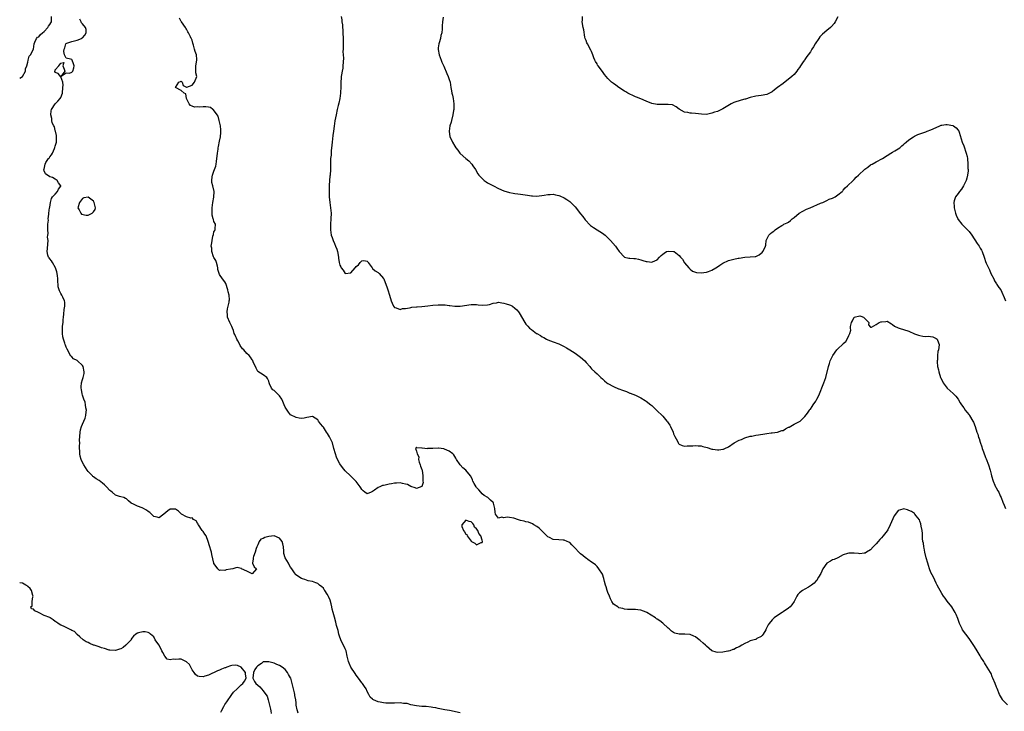
# Model space of a CAD drawing. Units: inches. Extents: x 2616000 to 2619000, y 1503000 to 1506000.
# Drawn here: x 2616000 to 2616360, y 1504011 to 1504264 of the extents above; entities that cross this region are included whole.
import ezdxf

# ---------------------------------------------------------------- set-up
doc = ezdxf.new("R2010")
doc.units = ezdxf.units.IN
doc.header["$MEASUREMENT"] = 0
doc.layers.add('LD26161503_2ft', color=212, linetype='Continuous')

msp = doc.modelspace()

# ---------------------------------------------------------------- linework, layer by layer
at = {"layer": 'LD26161503_2ft'}
for points, elevation in [([(2616000, 1504242.42), (2616001, 1504243.07), (2616002.07, 1504245), (2616002.17, 1504245.83), (2616002.67, 1504247), (2616003, 1504248.34), (2616003.14, 1504249), (2616003.52, 1504250.48), (2616003.97, 1504251), (2616005, 1504253), (2616005.26, 1504255), (2616005.58, 1504255.58), (2616006.1, 1504257), (2616006.56, 1504257.44), (2616007, 1504257.58), (2616007.65, 1504258.35), (2616008.39, 1504259), (2616009, 1504259.51), (2616010.33, 1504261), (2616010.55, 1504261.45), (2616011, 1504262.03), (2616011.35, 1504262.65), (2616011.59, 1504263), (2616011.63, 1504265)], 7828), ([(2616161, 1504010.22), (2616157.11, 1504011.11), (2616155.4, 1504011.4), (2616153, 1504011.84), (2616152.06, 1504012.06), (2616151, 1504012.21), (2616150.35, 1504012.35), (2616148.56, 1504012.56), (2616147, 1504012.65), (2616145, 1504012.81), (2616143, 1504013.22), (2616141.64, 1504013.64), (2616141, 1504013.71), (2616140.27, 1504013.73), (2616139, 1504013.9), (2616137, 1504013.86), (2616136.13, 1504013.87), (2616135, 1504013.8), (2616133.83, 1504013.83), (2616133, 1504013.92), (2616131.77, 1504014.23), (2616131, 1504014.32), (2616129.29, 1504015), (2616129.11, 1504015.11), (2616129, 1504015.24), (2616128.05, 1504016.05), (2616127.63, 1504017), (2616127, 1504018.1), (2616126.58, 1504019), (2616125.97, 1504019.97), (2616125.27, 1504021), (2616125, 1504021.28), (2616123.86, 1504023), (2616123, 1504024.03), (2616122.63, 1504024.63), (2616121.06, 1504027), (2616120.46, 1504028.46), (2616120.18, 1504029), (2616119.93, 1504030.07), (2616119.73, 1504031), (2616119.26, 1504033), (2616119, 1504033.67), (2616118.39, 1504035), (2616117.91, 1504035.91), (2616117.4, 1504037), (2616117.3, 1504037.3), (2616117, 1504037.99), (2616116.68, 1504039), (2616116.35, 1504040.35), (2616115.8, 1504042.2), (2616115.5, 1504043.5), (2616115, 1504045.23), (2616114.57, 1504047), (2616114.22, 1504048.22), (2616114.12, 1504049), (2616113.83, 1504050.17), (2616113.45, 1504051.45), (2616113, 1504052.56), (2616112.85, 1504052.85), (2616112.33, 1504053.67), (2616111.51, 1504055), (2616111.33, 1504055.33), (2616111, 1504055.86), (2616110.4, 1504056.4), (2616109.62, 1504057), (2616109, 1504057.58), (2616108.18, 1504057.82), (2616107, 1504058.27), (2616105.39, 1504058.61), (2616104.22, 1504059), (2616103.34, 1504059.34), (2616103, 1504059.46), (2616102.04, 1504060.04), (2616100.86, 1504060.86), (2616100.79, 1504061), (2616100.49, 1504061.51), (2616099.48, 1504063), (2616099, 1504063.62), (2616098.45, 1504064.45), (2616098.24, 1504065), (2616097.03, 1504067.03), (2616096.54, 1504068.54), (2616096.54, 1504069), (2616096.56, 1504069.44), (2616096.41, 1504071), (2616096.14, 1504072.14), (2616095.88, 1504073), (2616095, 1504074.19), (2616093, 1504075.03), (2616091, 1504074.78), (2616089.57, 1504074.43), (2616089, 1504074.01), (2616088.18, 1504073.82), (2616087.57, 1504073), (2616087, 1504071.73), (2616086.62, 1504071), (2616086.44, 1504070.44), (2616086.05, 1504069), (2616085.41, 1504067.41), (2616085.33, 1504067), (2616085.38, 1504066.62), (2616085.14, 1504065), (2616085.72, 1504063.72), (2616086.51, 1504063), (2616085, 1504061.07), (2616084.92, 1504061.08), (2616083, 1504062.12), (2616081.08, 1504063), (2616081.09, 1504063.09), (2616081, 1504063.08), (2616079.43, 1504063.43), (2616079, 1504063.36), (2616077.93, 1504063), (2616077, 1504062.85), (2616075.47, 1504062.53), (2616075, 1504062.34), (2616073.56, 1504062.44), (2616073, 1504062.36), (2616072.37, 1504063), (2616071.82, 1504063.82), (2616071, 1504064.88), (2616070.97, 1504064.97), (2616070.21, 1504068.21), (2616070.09, 1504069), (2616069.8, 1504069.8), (2616069.53, 1504071), (2616069.39, 1504071.39), (2616068.94, 1504073), (2616068.11, 1504075), (2616067.67, 1504075.67), (2616067, 1504076.57), (2616066.72, 1504077), (2616065.31, 1504079), (2616065.26, 1504079.26), (2616065, 1504079.61), (2616064.46, 1504080.46), (2616063.5, 1504081), (2616063, 1504081.56), (2616062.49, 1504081.51), (2616061, 1504082.02), (2616059.08, 1504083), (2616059.04, 1504083.04), (2616059, 1504083.06), (2616058.05, 1504084.05), (2616057, 1504084.77), (2616055, 1504084.83), (2616054.11, 1504084.11), (2616052.69, 1504083), (2616051.76, 1504082.24), (2616051, 1504081.56), (2616050.21, 1504081.79), (2616049, 1504082.09), (2616048.13, 1504083), (2616047.56, 1504083.56), (2616047, 1504083.97), (2616046.39, 1504084.39), (2616045, 1504085.17), (2616044.71, 1504085.29), (2616043, 1504085.84), (2616041.29, 1504086.71), (2616041, 1504086.81), (2616040.71, 1504087), (2616039.78, 1504087.78), (2616039, 1504088.57), (2616038.69, 1504088.69), (2616038.04, 1504089), (2616037, 1504089.29), (2616036.53, 1504089.47), (2616035, 1504089.86), (2616033.83, 1504091), (2616033.33, 1504091.33), (2616033, 1504091.61), (2616031.78, 1504093), (2616031, 1504093.7), (2616030.29, 1504094.29), (2616029, 1504095.29), (2616027.93, 1504095.93), (2616027, 1504096.66), (2616026.78, 1504096.78), (2616026.55, 1504097), (2616025, 1504098.57), (2616024.69, 1504099), (2616024.01, 1504100.01), (2616023.43, 1504101), (2616023, 1504101.79), (2616022.44, 1504103), (2616022.11, 1504104.11), (2616021.92, 1504105), (2616021.94, 1504106.06), (2616021.85, 1504107), (2616021.82, 1504107.82), (2616021.92, 1504109), (2616021.9, 1504109.9), (2616022.09, 1504113), (2616022.24, 1504113.76), (2616022.57, 1504115), (2616023, 1504115.81), (2616023.47, 1504117), (2616023.88, 1504118.12), (2616024.18, 1504119), (2616024.35, 1504120.35), (2616024.4, 1504121), (2616024.21, 1504121.79), (2616024.08, 1504123), (2616023.9, 1504123.9), (2616023.44, 1504125), (2616023, 1504126.43), (2616022.8, 1504127), (2616022.58, 1504128.58), (2616022.48, 1504129), (2616022.43, 1504129.57), (2616022.54, 1504131), (2616023, 1504132.26), (2616023.2, 1504133), (2616023.55, 1504134.45), (2616023.61, 1504135), (2616023.2, 1504137), (2616023, 1504137.37), (2616021.15, 1504139), (2616021, 1504139.15), (2616019.72, 1504139.72), (2616019, 1504140.44), (2616018.75, 1504140.75), (2616017.3, 1504143.3), (2616017, 1504144.02), (2616016.75, 1504144.75), (2616016.64, 1504145), (2616016.5, 1504145.5), (2616015.99, 1504147), (2616015.77, 1504147.77), (2616015.61, 1504149), (2616015.68, 1504150.32), (2616015.64, 1504151), (2616015.66, 1504151.66), (2616015.83, 1504153), (2616015.92, 1504154.08), (2616015.97, 1504155), (2616016.1, 1504156.1), (2616016.24, 1504157.76), (2616016.48, 1504159), (2616016.44, 1504160.44), (2616016.36, 1504161), (2616015.71, 1504162.29), (2616015.4, 1504163), (2616015, 1504163.7), (2616014.58, 1504164.58), (2616014.43, 1504165), (2616014.11, 1504166.11), (2616014.03, 1504167), (2616013.88, 1504167.88), (2616013.89, 1504169), (2616013.78, 1504170.22), (2616013.61, 1504171.61), (2616013.09, 1504173.09), (2616011.96, 1504175), (2616011.65, 1504175.65), (2616011, 1504176.4), (2616010.75, 1504176.75), (2616010.53, 1504177), (2616010.33, 1504177.67), (2616010.03, 1504179), (2616010.18, 1504180.18), (2616010.26, 1504181.74), (2616010.41, 1504183), (2616010.22, 1504184.23), (2616010.29, 1504185), (2616010.38, 1504185.62), (2616010.24, 1504187), (2616010.31, 1504189), (2616010.47, 1504190.47), (2616010.45, 1504191), (2616010.68, 1504192.68), (2616010.69, 1504193), (2616010.94, 1504195), (2616011, 1504195.29), (2616011.24, 1504197), (2616011.62, 1504198.38), (2616012, 1504199), (2616013, 1504200.04), (2616013.83, 1504201), (2616014.21, 1504201.79), (2616015, 1504202.93), (2616015.03, 1504203), (2616015, 1504203.07), (2616014.2, 1504204.2), (2616013.73, 1504205), (2616013, 1504205.52), (2616011.95, 1504206.05), (2616011, 1504206.34), (2616009.41, 1504207.41), (2616009, 1504208.49), (2616008.83, 1504208.83), (2616008.83, 1504209), (2616008.89, 1504209.11), (2616009.25, 1504211), (2616009.59, 1504211.59), (2616010.55, 1504213), (2616010.78, 1504213.22), (2616011, 1504213.64), (2616011.67, 1504214.33), (2616011.93, 1504215), (2616012.67, 1504216.67), (2616012.9, 1504217.1), (2616013, 1504217.51), (2616013.38, 1504218.62), (2616013.42, 1504219), (2616013.46, 1504219.46), (2616013.51, 1504221), (2616013.51, 1504221.51), (2616013.07, 1504223), (2616013.07, 1504223.08), (2616013, 1504223.23), (2616012.67, 1504224.67), (2616012.44, 1504225), (2616011.9, 1504226.1), (2616011.71, 1504227), (2616011.73, 1504227.73), (2616011.37, 1504229), (2616011.5, 1504230.5), (2616011.65, 1504231), (2616013, 1504233), (2616014, 1504234), (2616014.81, 1504235), (2616015, 1504235.36), (2616015.59, 1504237), (2616015.76, 1504239), (2616015.93, 1504239.93), (2616015.72, 1504241), (2616015, 1504242.96), (2616014.08, 1504244.08), (2616013, 1504244.54), (2616012.83, 1504244.83), (2616012.81, 1504245), (2616012.91, 1504245.09), (2616013, 1504245.42), (2616014.31, 1504247), (2616015, 1504247.97), (2616016.15, 1504248.15), (2616015.79, 1504247), (2616016.28, 1504245.72), (2616016.44, 1504245), (2616015.13, 1504243.13), (2616017, 1504244.4), (2616018.22, 1504244.22), (2616019, 1504244.65), (2616019.37, 1504245), (2616019.8, 1504246.2), (2616019.88, 1504247), (2616019.62, 1504247.62), (2616019.12, 1504249), (2616019, 1504249.2), (2616018.56, 1504249.44), (2616017, 1504249.74), (2616016.41, 1504251), (2616016.15, 1504252.15), (2616016.3, 1504253), (2616016.47, 1504253.53), (2616016.91, 1504255), (2616017, 1504255.11), (2616017.18, 1504255.18), (2616019, 1504255.82), (2616020.03, 1504256.03), (2616021, 1504256.31), (2616022.61, 1504257), (2616022.85, 1504257.15), (2616023, 1504257.22), (2616023.77, 1504258.22), (2616024.32, 1504259), (2616024.24, 1504260.24), (2616024.08, 1504261), (2616023, 1504262.35), (2616022.63, 1504262.63), (2616022.43, 1504263), (2616022, 1504264)], 7826), ([(2616361, 1504013.21), (2616359.24, 1504015), (2616359.15, 1504015.15), (2616358.41, 1504016.41), (2616358.08, 1504017), (2616357.19, 1504019.19), (2616357, 1504019.69), (2616356.46, 1504021), (2616355.67, 1504023), (2616355.46, 1504023.46), (2616355, 1504024.64), (2616354.83, 1504025), (2616353.61, 1504027), (2616353, 1504027.9), (2616352.57, 1504028.57), (2616352.33, 1504029), (2616351.3, 1504030.7), (2616351, 1504031.17), (2616349.97, 1504033), (2616349, 1504034.55), (2616348.02, 1504036.02), (2616347, 1504037.46), (2616345.74, 1504039), (2616344.61, 1504040.61), (2616344.41, 1504041), (2616343.52, 1504043), (2616342.82, 1504044.82), (2616342.24, 1504046.24), (2616341.88, 1504047), (2616341.57, 1504047.57), (2616340.66, 1504049), (2616339, 1504051.11), (2616338.18, 1504052.18), (2616337.61, 1504053), (2616337, 1504053.95), (2616336.39, 1504055), (2616335.94, 1504055.94), (2616335.36, 1504057), (2616335, 1504057.72), (2616333.92, 1504059.92), (2616333, 1504061.67), (2616332.5, 1504063), (2616332.11, 1504064.11), (2616331.85, 1504065), (2616331.3, 1504067), (2616330.84, 1504069), (2616330.54, 1504070.54), (2616330.42, 1504071), (2616330.28, 1504072.28), (2616330.11, 1504073), (2616330.01, 1504073.99), (2616329.93, 1504075.93), (2616329.81, 1504077), (2616329.48, 1504078.52), (2616329.36, 1504079.36), (2616329, 1504080.44), (2616328.83, 1504080.83), (2616327.65, 1504082.35), (2616327.17, 1504083), (2616327, 1504083.18), (2616325.87, 1504083.87), (2616325, 1504084.31), (2616324.48, 1504084.48), (2616323, 1504084.9), (2616322.82, 1504084.82), (2616321, 1504084.25), (2616320.13, 1504083), (2616319.62, 1504082.38), (2616318.16, 1504079), (2616317.22, 1504077.22), (2616317, 1504076.85), (2616315.58, 1504075), (2616315, 1504074.34), (2616314.31, 1504073.69), (2616313.78, 1504073), (2616313, 1504072.12), (2616311.94, 1504071), (2616311, 1504069.94), (2616309.47, 1504069), (2616309, 1504068.69), (2616308.64, 1504068.64), (2616307, 1504068.48), (2616306.55, 1504068.55), (2616305, 1504068.74), (2616303, 1504068.73), (2616302.56, 1504068.56), (2616301, 1504068.02), (2616298.95, 1504067), (2616297.63, 1504066.37), (2616297, 1504066.22), (2616296.28, 1504065.72), (2616295, 1504065), (2616293.51, 1504063), (2616292.74, 1504061.26), (2616291.95, 1504059.95), (2616291.47, 1504059), (2616291.29, 1504058.71), (2616291, 1504058.39), (2616290.31, 1504057.69), (2616289.38, 1504057), (2616289, 1504056.7), (2616288.3, 1504056.3), (2616287, 1504055.51), (2616286.06, 1504055), (2616285, 1504054.15), (2616284.41, 1504053.59), (2616284.01, 1504053), (2616283, 1504051), (2616282.22, 1504049.78), (2616281.55, 1504049), (2616281, 1504048.56), (2616279, 1504047.25), (2616278.66, 1504047), (2616277, 1504045.91), (2616275.79, 1504045), (2616275, 1504044.33), (2616273.9, 1504043), (2616273.56, 1504042.44), (2616272.86, 1504041), (2616272.64, 1504040.64), (2616271.7, 1504039), (2616271.4, 1504038.6), (2616271, 1504038.26), (2616269.42, 1504037.42), (2616269, 1504037.16), (2616268.88, 1504037.12), (2616267, 1504036.56), (2616266.15, 1504036.15), (2616265, 1504035.63), (2616263.88, 1504035), (2616263, 1504034.44), (2616261.97, 1504034.03), (2616261, 1504033.48), (2616260.6, 1504033.4), (2616259.49, 1504033), (2616259, 1504032.8), (2616258.78, 1504032.78), (2616257, 1504032.43), (2616255, 1504032.4), (2616254.51, 1504032.51), (2616253, 1504033), (2616251, 1504034.62), (2616250.59, 1504035), (2616249.81, 1504035.81), (2616248.73, 1504036.73), (2616248.32, 1504037), (2616247, 1504038.05), (2616246.37, 1504038.37), (2616245, 1504038.88), (2616243.04, 1504039.04), (2616241, 1504039.09), (2616239.47, 1504039.47), (2616239, 1504039.64), (2616238.21, 1504040.21), (2616237.32, 1504041), (2616237, 1504041.25), (2616235.07, 1504043.07), (2616235, 1504043.11), (2616233.9, 1504043.9), (2616233, 1504044.49), (2616232.7, 1504044.7), (2616232.33, 1504045), (2616229.23, 1504047), (2616229, 1504047.13), (2616227, 1504047.89), (2616225.97, 1504047.97), (2616225, 1504048.12), (2616224.03, 1504048.03), (2616223, 1504048.1), (2616222.11, 1504048.11), (2616221, 1504048.25), (2616220.42, 1504048.42), (2616219, 1504048.74), (2616218.57, 1504049), (2616217, 1504050.08), (2616216.38, 1504051), (2616215.93, 1504051.93), (2616215.54, 1504053), (2616215, 1504054.35), (2616214.76, 1504055), (2616214.34, 1504056.34), (2616214.07, 1504057), (2616213.71, 1504058.29), (2616213.45, 1504059.45), (2616212.97, 1504060.97), (2616211.66, 1504063), (2616211, 1504063.82), (2616210.42, 1504064.42), (2616209.56, 1504065), (2616209, 1504065.41), (2616207.69, 1504066.31), (2616207, 1504066.82), (2616206.78, 1504067), (2616205.86, 1504067.86), (2616205, 1504068.44), (2616204.39, 1504069), (2616203, 1504070.49), (2616202.47, 1504071), (2616201.78, 1504071.78), (2616201, 1504072.55), (2616200.73, 1504072.73), (2616200.04, 1504073), (2616199, 1504073.43), (2616198.59, 1504073.41), (2616197, 1504073.55), (2616195, 1504073.66), (2616193.62, 1504074.38), (2616193, 1504074.64), (2616192.69, 1504075), (2616190.8, 1504076.8), (2616189.81, 1504077.81), (2616189, 1504078.42), (2616187.96, 1504079), (2616187.38, 1504079.39), (2616185.97, 1504079.97), (2616185, 1504080.16), (2616184.37, 1504080.37), (2616183, 1504080.69), (2616181.99, 1504081), (2616181, 1504081.38), (2616180.55, 1504081.45), (2616179, 1504081.76), (2616178.2, 1504081.8), (2616177, 1504081.58), (2616176.17, 1504081.83), (2616175, 1504081.49), (2616173.93, 1504083), (2616173.72, 1504083.72), (2616173.63, 1504085), (2616173.49, 1504085.49), (2616173.18, 1504087), (2616173.11, 1504087.11), (2616173, 1504087.25), (2616172.06, 1504088.06), (2616171.13, 1504089), (2616169.78, 1504089.78), (2616169, 1504090.41), (2616168.54, 1504091), (2616167.79, 1504091.79), (2616167, 1504092.68), (2616166.78, 1504093), (2616166.13, 1504094.13), (2616165.64, 1504095), (2616165.45, 1504095.45), (2616164.83, 1504096.83), (2616164.73, 1504097), (2616163.07, 1504099), (2616161.91, 1504099.91), (2616160.98, 1504100.98), (2616159.67, 1504103), (2616159.44, 1504103.44), (2616159, 1504104.1), (2616158.62, 1504104.62), (2616158.32, 1504105), (2616157, 1504106.04), (2616155.29, 1504106.71), (2616155, 1504106.84), (2616153.08, 1504107.08), (2616153, 1504107.1), (2616151, 1504107), (2616149.07, 1504106.93), (2616149, 1504106.9), (2616147.06, 1504107.06), (2616147, 1504107.08), (2616145.17, 1504107.17), (2616145, 1504107.41), (2616144.61, 1504107), (2616145, 1504106.04), (2616145.22, 1504105), (2616145.89, 1504103.89), (2616145.75, 1504103), (2616146.01, 1504101.99), (2616146.36, 1504101), (2616146.52, 1504100.52), (2616147, 1504099.33), (2616147.09, 1504099.09), (2616147.36, 1504097), (2616147.28, 1504095.28), (2616147.31, 1504095), (2616147.41, 1504094.59), (2616146.94, 1504093.06), (2616145, 1504092.3), (2616144.59, 1504092.59), (2616143, 1504093.06), (2616141.76, 1504093.76), (2616141, 1504093.98), (2616139.85, 1504094.15), (2616139, 1504094.39), (2616137.71, 1504094.29), (2616137, 1504094.27), (2616135.9, 1504094.1), (2616135, 1504093.93), (2616133.58, 1504093.58), (2616133, 1504093.48), (2616132.62, 1504093.38), (2616131.63, 1504093), (2616131, 1504092.67), (2616129.69, 1504091.69), (2616129, 1504091.2), (2616128.43, 1504091), (2616127, 1504090.41), (2616126.19, 1504091), (2616125.48, 1504091.48), (2616125, 1504091.92), (2616124.62, 1504092.62), (2616124.44, 1504093), (2616123, 1504094.86), (2616122.91, 1504095), (2616120.95, 1504097), (2616119, 1504098.83), (2616118, 1504100), (2616117, 1504101.35), (2616116.16, 1504103), (2616115.81, 1504103.81), (2616115.4, 1504105), (2616114.87, 1504107), (2616114.28, 1504109), (2616113.69, 1504110.31), (2616113.4, 1504111), (2616113.27, 1504111.27), (2616112.51, 1504112.51), (2616112.17, 1504113), (2616111, 1504114.79), (2616110.78, 1504115), (2616109.99, 1504115.99), (2616109.22, 1504117), (2616109, 1504117.41), (2616107, 1504118.65), (2616105, 1504118.29), (2616103.94, 1504118.06), (2616103, 1504117.96), (2616102.12, 1504118.12), (2616101, 1504118.25), (2616099, 1504119.27), (2616098.25, 1504120.25), (2616097.7, 1504121), (2616097, 1504122.14), (2616096.61, 1504123), (2616096.18, 1504124.18), (2616095.79, 1504125), (2616095, 1504126.26), (2616094.24, 1504127), (2616093.56, 1504127.56), (2616093, 1504128.24), (2616092.48, 1504128.48), (2616091.97, 1504129), (2616091.32, 1504130.68), (2616091.13, 1504131), (2616091, 1504131.61), (2616090.61, 1504132.61), (2616090.32, 1504133), (2616089, 1504133.87), (2616087.09, 1504135.09), (2616087, 1504135.18), (2616086.37, 1504136.37), (2616085.38, 1504138.62), (2616085.22, 1504139), (2616085.15, 1504139.15), (2616085, 1504139.35), (2616084.4, 1504140.4), (2616083.88, 1504141), (2616083, 1504141.68), (2616081.95, 1504143), (2616081.48, 1504143.48), (2616080.63, 1504144.63), (2616080.46, 1504145), (2616079.69, 1504146.31), (2616079.31, 1504147), (2616079.27, 1504147.27), (2616079, 1504147.82), (2616078.66, 1504148.66), (2616078.41, 1504149), (2616078.19, 1504150.19), (2616077.79, 1504151), (2616077.57, 1504151.57), (2616077, 1504152.57), (2616076.78, 1504153), (2616075.95, 1504155), (2616075.92, 1504155.92), (2616075.82, 1504157), (2616075.97, 1504158.03), (2616076.21, 1504159), (2616076.52, 1504160.52), (2616076.6, 1504161), (2616076.62, 1504161.38), (2616076.54, 1504163), (2616076.22, 1504164.22), (2616076.1, 1504165), (2616075.33, 1504167.33), (2616075, 1504167.97), (2616074.12, 1504169), (2616073, 1504170.63), (2616072.87, 1504171), (2616072.47, 1504172.47), (2616072.47, 1504173), (2616072.32, 1504173.68), (2616071.96, 1504175), (2616071.72, 1504175.72), (2616071, 1504176.85), (2616070.88, 1504177.12), (2616070.2, 1504179), (2616070.19, 1504180.19), (2616070.02, 1504181), (2616070.19, 1504182.19), (2616070.32, 1504183), (2616070.62, 1504184.62), (2616070.78, 1504185.22), (2616071, 1504186.18), (2616071.3, 1504186.7), (2616071.4, 1504187), (2616071.38, 1504187.38), (2616071.53, 1504189), (2616071, 1504190.02), (2616070.79, 1504190.79), (2616070.75, 1504191), (2616070.35, 1504192.35), (2616070.32, 1504193), (2616070.4, 1504193.6), (2616070.34, 1504195), (2616070.59, 1504197), (2616070.95, 1504198.95), (2616071.03, 1504201), (2616070.53, 1504203), (2616070.24, 1504204.24), (2616070.18, 1504205), (2616070.36, 1504206.36), (2616070.51, 1504207), (2616071, 1504208.42), (2616071.24, 1504209), (2616071.71, 1504210.29), (2616071.84, 1504211), (2616071.94, 1504211.94), (2616072.1, 1504213), (2616072.14, 1504213.86), (2616072.27, 1504215), (2616072.51, 1504216.51), (2616072.54, 1504217), (2616072.6, 1504217.4), (2616073, 1504219.36), (2616073.35, 1504221), (2616073.47, 1504222.53), (2616073.49, 1504223), (2616073.48, 1504223.48), (2616073.33, 1504225), (2616072.86, 1504227), (2616072.48, 1504228.48), (2616072.17, 1504229), (2616070.85, 1504230.85), (2616070.55, 1504231), (2616069.75, 1504231.75), (2616069, 1504231.77), (2616067.97, 1504231.97), (2616067, 1504231.96), (2616065.88, 1504231.88), (2616065, 1504231.95), (2616063.83, 1504231.83), (2616063, 1504232.17), (2616062.38, 1504232.38), (2616061.9, 1504233), (2616061, 1504235), (2616060.73, 1504236.73), (2616060.13, 1504237), (2616059, 1504237.96), (2616057, 1504239), (2616057, 1504239.04), (2616058.21, 1504241), (2616058.77, 1504241.23), (2616059, 1504241.37), (2616059.32, 1504241), (2616059.78, 1504239.78), (2616061, 1504239.08), (2616061.08, 1504239.08), (2616063, 1504239.83), (2616063.9, 1504241), (2616064.73, 1504243), (2616064.33, 1504244.33), (2616064.33, 1504245), (2616064.42, 1504245.58), (2616064.33, 1504247), (2616064.78, 1504249), (2616064.78, 1504249.22), (2616064.67, 1504251), (2616064.14, 1504252.14), (2616063.94, 1504253), (2616063.54, 1504254.46), (2616063.28, 1504255.28), (2616063, 1504256.36), (2616062.78, 1504256.78), (2616062.71, 1504257), (2616062.47, 1504257.53), (2616061.69, 1504259), (2616061.42, 1504259.42), (2616061, 1504260.3), (2616060.7, 1504260.7), (2616060.6, 1504261), (2616059.13, 1504263), (2616059.09, 1504263.09), (2616059, 1504263.18), (2616058.39, 1504264.39)], 7824), ([(2616117.51, 1504265), (2616117.71, 1504263.71), (2616117.76, 1504263), (2616117.92, 1504261.92), (2616117.97, 1504261), (2616118.06, 1504260.06), (2616118.12, 1504259), (2616118.18, 1504257), (2616118.19, 1504255), (2616118.16, 1504254.16), (2616118.19, 1504253), (2616118.14, 1504252.13), (2616118.3, 1504249.7), (2616118.14, 1504247), (2616118.05, 1504246.05), (2616117.85, 1504245), (2616117.67, 1504243.67), (2616117.54, 1504243), (2616117.48, 1504242.52), (2616117.36, 1504241), (2616117.35, 1504239.35), (2616117.28, 1504237), (2616117.02, 1504235), (2616116.66, 1504233.34), (2616116.4, 1504232.4), (2616116.06, 1504231), (2616115.64, 1504229), (2616115.21, 1504226.79), (2616114.9, 1504224.9), (2616114.65, 1504223), (2616114.5, 1504221.5), (2616114.27, 1504220.27), (2616114.17, 1504219), (2616114.12, 1504217.88), (2616113.8, 1504215.8), (2616113.79, 1504214.21), (2616113.6, 1504213), (2616113.56, 1504211.56), (2616113.61, 1504210.39), (2616113.64, 1504209), (2616113.47, 1504207), (2616113.39, 1504206.61), (2616113.22, 1504205), (2616113.11, 1504203.11), (2616113.08, 1504202.92), (2616113.08, 1504201), (2616113.12, 1504199), (2616113.3, 1504197), (2616113.6, 1504195), (2616113.78, 1504193), (2616113.73, 1504191), (2616113.58, 1504189), (2616113.58, 1504187), (2616113.89, 1504185), (2616114.14, 1504184.14), (2616114.53, 1504183), (2616115, 1504181.91), (2616115.43, 1504181), (2616115.9, 1504179.9), (2616116.18, 1504179), (2616116.53, 1504177), (2616116.56, 1504176.56), (2616116.76, 1504175), (2616117, 1504174.06), (2616117.36, 1504173.36), (2616117.55, 1504173), (2616118.19, 1504172.19), (2616119, 1504171), (2616121, 1504171.23), (2616122.61, 1504173), (2616122.78, 1504173.21), (2616123, 1504173.59), (2616123.82, 1504174.18), (2616124.45, 1504175), (2616125, 1504175.62), (2616125.73, 1504175.73), (2616127, 1504175.44), (2616127.2, 1504175.2), (2616127.31, 1504175), (2616128.78, 1504173), (2616129, 1504172.86), (2616129.97, 1504171.97), (2616131, 1504171.37), (2616131.17, 1504171.17), (2616131.35, 1504171), (2616133, 1504169.11), (2616133.07, 1504169), (2616133.63, 1504167.63), (2616134.16, 1504166.16), (2616134.54, 1504165), (2616134.63, 1504164.63), (2616135, 1504163.37), (2616135.1, 1504163.1), (2616135.73, 1504161), (2616136.1, 1504160.1), (2616136.66, 1504159), (2616137, 1504158.57), (2616137.6, 1504158.4), (2616139, 1504157.78), (2616139.87, 1504158.13), (2616141, 1504158.21), (2616142.42, 1504158.42), (2616143, 1504158.58), (2616143.36, 1504158.64), (2616145, 1504158.74), (2616145.23, 1504158.77), (2616147, 1504158.86), (2616149.13, 1504159.13), (2616151, 1504159.42), (2616153, 1504159.56), (2616153.56, 1504159.56), (2616155, 1504159.47), (2616155.47, 1504159.47), (2616157, 1504159.22), (2616157.23, 1504159.23), (2616159, 1504159.02), (2616161, 1504159.05), (2616165, 1504159.62), (2616165.64, 1504159.64), (2616167, 1504159.6), (2616167.55, 1504159.55), (2616169, 1504159.34), (2616171, 1504159.46), (2616171.65, 1504159.65), (2616173, 1504160.1), (2616174.28, 1504160.28), (2616175, 1504160.44), (2616176.23, 1504160.23), (2616177, 1504160.17), (2616177.85, 1504159.85), (2616179, 1504159.52), (2616179.36, 1504159.36), (2616180.06, 1504159), (2616181, 1504158.31), (2616181.68, 1504157.68), (2616182.26, 1504157), (2616182.56, 1504156.56), (2616184.57, 1504153), (2616185, 1504152.43), (2616185.66, 1504151.66), (2616186.3, 1504151), (2616187, 1504150.45), (2616188.91, 1504149.09), (2616189.04, 1504149), (2616190.31, 1504148.31), (2616191, 1504147.8), (2616191.54, 1504147.54), (2616192.48, 1504147), (2616193, 1504146.75), (2616195, 1504146.01), (2616197, 1504145.22), (2616198.5, 1504144.5), (2616199, 1504144.23), (2616199.81, 1504143.81), (2616201, 1504143.02), (2616203, 1504141.81), (2616205, 1504140.36), (2616206.51, 1504139), (2616207, 1504138.48), (2616208.32, 1504137), (2616208.59, 1504136.59), (2616209, 1504136.13), (2616210.23, 1504135), (2616211, 1504134.32), (2616212.34, 1504133), (2616213, 1504132.42), (2616213.73, 1504131.73), (2616214.55, 1504131), (2616215, 1504130.7), (2616217, 1504129.63), (2616218.85, 1504128.85), (2616219, 1504128.77), (2616220.32, 1504128.32), (2616221, 1504128.02), (2616221.76, 1504127.76), (2616223, 1504127.25), (2616223.16, 1504127.16), (2616225, 1504126.42), (2616226.03, 1504125.97), (2616227, 1504125.47), (2616228.55, 1504124.55), (2616229, 1504124.32), (2616230.68, 1504123), (2616231, 1504122.72), (2616232.79, 1504121), (2616235, 1504118.74), (2616236.53, 1504117), (2616236.74, 1504116.74), (2616237, 1504116.34), (2616237.55, 1504115.55), (2616237.87, 1504115), (2616238.78, 1504113), (2616239, 1504112.32), (2616239.39, 1504111.39), (2616240.41, 1504109.59), (2616240.7, 1504109), (2616240.81, 1504108.81), (2616241, 1504108.6), (2616242.08, 1504108.08), (2616243, 1504107.87), (2616243.92, 1504107.92), (2616245.99, 1504107.99), (2616247, 1504108.08), (2616247.91, 1504107.91), (2616249, 1504107.89), (2616249.68, 1504107.68), (2616251.3, 1504107.3), (2616253, 1504106.77), (2616253.27, 1504106.73), (2616255, 1504106.5), (2616255.47, 1504106.53), (2616257, 1504106.69), (2616257.23, 1504106.77), (2616257.75, 1504107), (2616259, 1504107.58), (2616261.16, 1504109), (2616263, 1504110), (2616263.74, 1504110.26), (2616265, 1504110.88), (2616267, 1504111.47), (2616267.54, 1504111.54), (2616269, 1504111.83), (2616269.96, 1504111.96), (2616272.37, 1504112.37), (2616273, 1504112.43), (2616274.64, 1504112.64), (2616275, 1504112.66), (2616277, 1504112.93), (2616278.49, 1504113.51), (2616279, 1504113.6), (2616279.84, 1504114.16), (2616281, 1504114.72), (2616281.17, 1504114.83), (2616283, 1504115.88), (2616285, 1504116.9), (2616285.18, 1504117), (2616287, 1504118.68), (2616287.86, 1504119.86), (2616288.63, 1504121), (2616288.8, 1504121.2), (2616289, 1504121.36), (2616289.62, 1504122.38), (2616290.02, 1504123), (2616291, 1504124.34), (2616291.36, 1504125), (2616291.89, 1504126.11), (2616292.29, 1504127), (2616293.68, 1504130.32), (2616293.93, 1504131), (2616294.57, 1504133), (2616295.56, 1504137), (2616295.93, 1504138.07), (2616296.21, 1504139), (2616297, 1504140.78), (2616297.12, 1504141), (2616298.63, 1504143), (2616299, 1504143.41), (2616300.86, 1504145.14), (2616301, 1504145.34), (2616301.91, 1504146.09), (2616302.46, 1504147), (2616303, 1504148.31), (2616303.44, 1504149), (2616303.7, 1504150.3), (2616303.63, 1504151), (2616303.62, 1504151.62), (2616303.97, 1504153), (2616304.39, 1504153.61), (2616304.97, 1504155), (2616305, 1504155.03), (2616307, 1504155.53), (2616307.41, 1504155.41), (2616308.34, 1504155), (2616310.28, 1504153), (2616310.2, 1504152.2), (2616311, 1504151.32), (2616311.32, 1504151.32), (2616313, 1504152.33), (2616314.16, 1504153), (2616314.75, 1504153.25), (2616315, 1504153.34), (2616316.59, 1504153.41), (2616317, 1504153.5), (2616318.57, 1504152.57), (2616319, 1504152.37), (2616319.76, 1504151.76), (2616321.1, 1504151.1), (2616321.37, 1504151), (2616325, 1504149.83), (2616327, 1504148.94), (2616328.43, 1504148.43), (2616329, 1504148.25), (2616330.11, 1504148.11), (2616331, 1504147.96), (2616332.01, 1504148.01), (2616333.77, 1504147.77), (2616335, 1504147.26), (2616335.26, 1504147), (2616335.38, 1504146.62), (2616336.02, 1504145), (2616335.97, 1504143.97), (2616335.8, 1504143), (2616335.59, 1504142.41), (2616335.43, 1504141), (2616335.4, 1504139.4), (2616335.34, 1504139), (2616335.34, 1504138.66), (2616335.49, 1504137), (2616335.78, 1504135.78), (2616335.92, 1504135), (2616336.57, 1504133), (2616336.69, 1504132.69), (2616337.33, 1504131.33), (2616337.53, 1504131), (2616338.99, 1504128.99), (2616341.12, 1504127.12), (2616342.11, 1504126.11), (2616343, 1504125), (2616343.67, 1504123.67), (2616344.16, 1504123), (2616345, 1504121.8), (2616345.59, 1504121), (2616346.2, 1504120.2), (2616347, 1504119.24), (2616347.17, 1504119), (2616348.37, 1504117), (2616348.57, 1504116.57), (2616349.21, 1504115), (2616349.84, 1504113), (2616350.16, 1504112.16), (2616350.47, 1504111), (2616350.62, 1504110.62), (2616351, 1504109.29), (2616351.58, 1504107.58), (2616351.77, 1504107), (2616352.2, 1504105.8), (2616353, 1504103.7), (2616353.22, 1504103.22), (2616354.06, 1504101), (2616354.65, 1504099), (2616355, 1504097.59), (2616355.16, 1504097), (2616355.79, 1504095), (2616356.41, 1504093.59), (2616356.66, 1504093), (2616356.77, 1504092.77), (2616357.51, 1504091.51), (2616357.79, 1504091), (2616358.39, 1504089.61), (2616358.67, 1504089), (2616359.32, 1504087.32), (2616359.8, 1504086.2), (2616360.28, 1504085)], 7822), ([(2616154.72, 1504264.72), (2616154.48, 1504263), (2616154.42, 1504261.58), (2616154.44, 1504261), (2616154.44, 1504260.44), (2616154.28, 1504259), (2616153.94, 1504258.06), (2616153.75, 1504257), (2616153.3, 1504255.3), (2616153.2, 1504255), (2616153, 1504253.48), (2616152.95, 1504252.95), (2616153.26, 1504251), (2616154.03, 1504249), (2616154.31, 1504248.31), (2616155, 1504246.87), (2616156.12, 1504244.12), (2616156.63, 1504243), (2616157, 1504241.91), (2616157.28, 1504241), (2616157.62, 1504239), (2616157.85, 1504237.85), (2616157.94, 1504237), (2616158.17, 1504236.17), (2616158.38, 1504235), (2616158.7, 1504233), (2616158.67, 1504231), (2616158.6, 1504230.6), (2616158.31, 1504229), (2616157.78, 1504227), (2616157.65, 1504226.35), (2616157.24, 1504225), (2616156.96, 1504223), (2616157.26, 1504221), (2616157.84, 1504219.84), (2616158.15, 1504219), (2616159, 1504217.55), (2616159.36, 1504217), (2616160.09, 1504216.09), (2616160.87, 1504215), (2616161, 1504214.84), (2616163, 1504213), (2616164.14, 1504212.14), (2616165.21, 1504211), (2616165.65, 1504210.35), (2616166.6, 1504209), (2616167.48, 1504207.48), (2616167.82, 1504207), (2616169, 1504205.7), (2616169.75, 1504205), (2616170.51, 1504204.51), (2616171, 1504204.18), (2616173.12, 1504203), (2616175, 1504202.12), (2616177, 1504201.25), (2616179, 1504200.6), (2616180.37, 1504200.37), (2616181, 1504200.24), (2616182.11, 1504200.11), (2616183, 1504200.03), (2616183.87, 1504199.87), (2616185.6, 1504199.6), (2616187, 1504199.35), (2616187.36, 1504199.36), (2616189, 1504199.22), (2616191.63, 1504199.63), (2616193, 1504199.91), (2616193.92, 1504199.92), (2616195, 1504199.99), (2616195.8, 1504199.8), (2616197, 1504199.56), (2616197.41, 1504199.41), (2616199, 1504198.69), (2616199.95, 1504198.05), (2616201, 1504197.37), (2616201.41, 1504197), (2616202.21, 1504196.21), (2616203, 1504195.33), (2616205, 1504192.84), (2616205.8, 1504191.8), (2616206.66, 1504190.66), (2616207, 1504190.24), (2616208.16, 1504189), (2616208.58, 1504188.58), (2616209, 1504188.27), (2616209.77, 1504187.77), (2616211.03, 1504187), (2616213, 1504185.74), (2616213.97, 1504185), (2616214.51, 1504184.51), (2616215, 1504184.01), (2616215.48, 1504183.48), (2616215.98, 1504183), (2616217.7, 1504181), (2616218.22, 1504180.22), (2616219.04, 1504179.04), (2616221, 1504177), (2616222.62, 1504176.62), (2616223, 1504176.61), (2616224.47, 1504176.47), (2616225, 1504176.47), (2616226.19, 1504176.19), (2616227, 1504175.96), (2616227.78, 1504175.78), (2616229, 1504175.31), (2616229.31, 1504175.31), (2616231, 1504175.12), (2616231.27, 1504175.27), (2616233, 1504175.97), (2616233.84, 1504177), (2616234.48, 1504177.52), (2616235, 1504178.01), (2616235.56, 1504178.44), (2616236.39, 1504179), (2616237, 1504179.21), (2616239, 1504179.07), (2616239.17, 1504179), (2616241, 1504177.62), (2616241.55, 1504177), (2616242.2, 1504176.2), (2616243, 1504174.94), (2616244.59, 1504173), (2616244.75, 1504172.75), (2616245, 1504172.53), (2616245.89, 1504171.89), (2616247, 1504171.46), (2616247.38, 1504171.38), (2616249, 1504171.18), (2616251, 1504171.44), (2616251.74, 1504171.74), (2616253, 1504172.19), (2616254.4, 1504173), (2616255, 1504173.47), (2616255.92, 1504174.08), (2616257, 1504174.82), (2616259, 1504175.75), (2616259.99, 1504175.99), (2616261, 1504176.26), (2616262.53, 1504176.53), (2616263, 1504176.65), (2616265, 1504176.97), (2616266.98, 1504177.02), (2616268.81, 1504177.19), (2616269, 1504177.24), (2616270.2, 1504177.8), (2616271, 1504178.43), (2616271.33, 1504178.67), (2616271.64, 1504179), (2616272.17, 1504180.17), (2616272.62, 1504181), (2616272.69, 1504181.31), (2616272.8, 1504183), (2616273, 1504183.49), (2616273.76, 1504185), (2616274.43, 1504185.56), (2616275, 1504186.16), (2616275.59, 1504186.41), (2616276.1, 1504187), (2616277, 1504187.54), (2616278.56, 1504188.56), (2616279, 1504188.8), (2616279.27, 1504189), (2616280.5, 1504189.5), (2616281, 1504189.79), (2616281.68, 1504190.32), (2616282.29, 1504191), (2616283, 1504191.46), (2616284.82, 1504193), (2616286.18, 1504193.82), (2616287.54, 1504194.46), (2616288.88, 1504195), (2616292.66, 1504196.66), (2616293, 1504196.82), (2616293.47, 1504197), (2616295, 1504197.74), (2616295.87, 1504198.13), (2616297, 1504198.56), (2616298.04, 1504199), (2616299, 1504199.71), (2616300.63, 1504201), (2616300.79, 1504201.21), (2616301, 1504201.43), (2616301.7, 1504202.3), (2616302.57, 1504203), (2616304.67, 1504205), (2616305, 1504205.32), (2616305.76, 1504206.24), (2616306.62, 1504207), (2616308.85, 1504209.15), (2616309.93, 1504209.93), (2616311, 1504210.73), (2616311.16, 1504210.84), (2616311.51, 1504211), (2616313, 1504211.8), (2616315.35, 1504213), (2616317, 1504214.15), (2616318.4, 1504215), (2616319, 1504215.4), (2616319.87, 1504215.87), (2616321, 1504216.54), (2616321.64, 1504217), (2616322.36, 1504217.64), (2616323, 1504218.11), (2616323.43, 1504218.57), (2616323.99, 1504219), (2616325, 1504219.86), (2616326.7, 1504221), (2616327, 1504221.19), (2616328.23, 1504221.77), (2616329, 1504222.07), (2616329.68, 1504222.32), (2616331.17, 1504222.83), (2616331.63, 1504223), (2616333, 1504223.48), (2616335, 1504224.42), (2616336.32, 1504225), (2616336.81, 1504225.19), (2616337, 1504225.23), (2616338.51, 1504225.49), (2616339, 1504225.52), (2616341, 1504225.17), (2616341.3, 1504225), (2616342.28, 1504224.28), (2616343, 1504223.45), (2616343.19, 1504223.19), (2616343.25, 1504223), (2616343.32, 1504222.68), (2616344.45, 1504219), (2616345, 1504217.71), (2616345.27, 1504217), (2616345.7, 1504215.7), (2616345.96, 1504215), (2616346.23, 1504213.77), (2616346.38, 1504213), (2616346.57, 1504211), (2616346.56, 1504209.44), (2616346.58, 1504209), (2616346.58, 1504208.58), (2616346.42, 1504207), (2616346.11, 1504205.89), (2616345.94, 1504205), (2616344.96, 1504203), (2616344.19, 1504201.81), (2616343.51, 1504201), (2616343, 1504200.25), (2616341.98, 1504199), (2616341.54, 1504197.54), (2616341.35, 1504197), (2616341.51, 1504195.51), (2616341.53, 1504195), (2616342.05, 1504193), (2616342.29, 1504192.29), (2616342.82, 1504191), (2616342.88, 1504190.88), (2616343, 1504190.7), (2616344.35, 1504189), (2616345, 1504188.35), (2616345.72, 1504187.72), (2616346.41, 1504187), (2616347, 1504186.32), (2616347.96, 1504185), (2616349.94, 1504181.94), (2616350.61, 1504181), (2616351, 1504180.22), (2616351.47, 1504179.47), (2616351.8, 1504179), (2616352.5, 1504177), (2616352.61, 1504176.61), (2616353, 1504175.42), (2616353.25, 1504174.75), (2616354.02, 1504173), (2616354.38, 1504172.38), (2616354.95, 1504171), (2616355.96, 1504169), (2616356.29, 1504168.29), (2616357, 1504167.21), (2616357.16, 1504167), (2616357.86, 1504165.86), (2616358.55, 1504165), (2616359.3, 1504163.3), (2616359.47, 1504163), (2616359.82, 1504162.18), (2616360.25, 1504161)], 7820), ([(2616299, 1504264.87), (2616298.01, 1504263), (2616297.61, 1504262.39), (2616296.69, 1504261.31), (2616296.37, 1504261), (2616295, 1504259.92), (2616293.44, 1504258.56), (2616293, 1504258.11), (2616292.48, 1504257.52), (2616292.11, 1504257), (2616290.78, 1504255), (2616290.13, 1504253.87), (2616289.52, 1504253), (2616289, 1504252.12), (2616288.17, 1504251), (2616287.68, 1504250.32), (2616287, 1504249.27), (2616286.77, 1504249), (2616286.39, 1504248.39), (2616285.41, 1504247), (2616285, 1504246.29), (2616284.38, 1504245.62), (2616284.05, 1504245), (2616283, 1504243.75), (2616282.2, 1504243), (2616281.52, 1504242.48), (2616281, 1504242.05), (2616279, 1504240.53), (2616277, 1504239), (2616275.88, 1504238.12), (2616275, 1504237.47), (2616273, 1504236.5), (2616271, 1504236.1), (2616269, 1504235.8), (2616267, 1504235.31), (2616265.21, 1504234.79), (2616265, 1504234.71), (2616263.63, 1504234.37), (2616261, 1504233.51), (2616260.04, 1504233), (2616257.6, 1504231.6), (2616257, 1504231.21), (2616255.54, 1504230.46), (2616255, 1504230.3), (2616253.95, 1504229.95), (2616253, 1504229.6), (2616252.47, 1504229.53), (2616251, 1504229.19), (2616249.21, 1504229.21), (2616247, 1504229.52), (2616245.58, 1504229.58), (2616245, 1504229.65), (2616244.15, 1504229.85), (2616243, 1504229.98), (2616241.05, 1504231.05), (2616239.96, 1504231.96), (2616238.62, 1504232.62), (2616237, 1504232.76), (2616236.8, 1504232.8), (2616234.79, 1504232.79), (2616233, 1504232.84), (2616231, 1504233.2), (2616229, 1504234), (2616227, 1504234.89), (2616225.47, 1504235.47), (2616225, 1504235.63), (2616224.07, 1504236.07), (2616223, 1504236.54), (2616222.28, 1504237), (2616221.47, 1504237.47), (2616221, 1504237.71), (2616219, 1504239), (2616217.82, 1504239.82), (2616217, 1504240.44), (2616216.67, 1504240.67), (2616216.31, 1504241), (2616215, 1504242.26), (2616213.76, 1504243.76), (2616213, 1504244.87), (2616211.37, 1504247), (2616211.22, 1504247.22), (2616211, 1504247.65), (2616210.48, 1504248.48), (2616210.23, 1504249), (2616209.85, 1504249.85), (2616209.43, 1504251), (2616209, 1504252.13), (2616208.72, 1504252.72), (2616207.48, 1504255), (2616207.33, 1504255.33), (2616207, 1504256.15), (2616206.61, 1504257), (2616206.56, 1504257.44), (2616206.12, 1504260.12), (2616205.98, 1504261), (2616205.58, 1504263), (2616205.63, 1504263.63), (2616205.63, 1504265)], 7818), ([(2616073.52, 1504010.48), (2616073.71, 1504011), (2616074.63, 1504012.63), (2616074.87, 1504013.13), (2616075, 1504013.28), (2616075.67, 1504014.33), (2616076.14, 1504015), (2616077, 1504016.27), (2616077.58, 1504017), (2616078.13, 1504017.87), (2616079.49, 1504019), (2616081, 1504020.57), (2616081.6, 1504021), (2616082.12, 1504021.88), (2616082.72, 1504023), (2616082.57, 1504024.57), (2616082.47, 1504025), (2616081, 1504026.97), (2616079.65, 1504027.65), (2616079, 1504027.68), (2616077.58, 1504027.58), (2616077, 1504027.44), (2616075.75, 1504027), (2616075.21, 1504026.79), (2616075, 1504026.74), (2616073.75, 1504026.25), (2616073, 1504025.92), (2616072.3, 1504025.7), (2616069, 1504024.08), (2616067.64, 1504023.64), (2616067, 1504023.41), (2616065.55, 1504023.55), (2616065, 1504023.64), (2616064.25, 1504024.25), (2616063.79, 1504025), (2616063, 1504026.04), (2616062, 1504028), (2616060.95, 1504028.95), (2616059, 1504029.88), (2616058.11, 1504029.89), (2616057, 1504029.82), (2616056.06, 1504029.94), (2616055, 1504029.63), (2616053.92, 1504029.92), (2616053, 1504031), (2616052.29, 1504032.29), (2616051.98, 1504033), (2616051, 1504034.97), (2616050.12, 1504036.12), (2616049.54, 1504037), (2616049, 1504038.03), (2616047.77, 1504039), (2616047.46, 1504039.46), (2616047, 1504039.72), (2616045.86, 1504039.86), (2616045, 1504039.95), (2616043.48, 1504039.48), (2616043, 1504039.36), (2616042.48, 1504039), (2616041.62, 1504038.38), (2616041, 1504037.62), (2616040.8, 1504037.2), (2616040.74, 1504037), (2616038.83, 1504035), (2616037.79, 1504034.21), (2616037, 1504033.71), (2616036.42, 1504033.58), (2616035, 1504033.02), (2616033, 1504033.19), (2616032.75, 1504033.25), (2616031, 1504033.84), (2616029.94, 1504034.06), (2616029, 1504034.36), (2616027.23, 1504035), (2616027, 1504035.06), (2616025.6, 1504035.6), (2616025, 1504035.96), (2616024.25, 1504036.25), (2616023.2, 1504037), (2616022.03, 1504038.03), (2616021, 1504038.88), (2616019.98, 1504039.98), (2616019, 1504040.45), (2616018.68, 1504040.68), (2616017.95, 1504041), (2616017, 1504041.5), (2616016.07, 1504041.93), (2616015, 1504042.4), (2616014.01, 1504043), (2616013.41, 1504043.41), (2616013, 1504043.73), (2616012.24, 1504044.24), (2616011.19, 1504045), (2616011, 1504045.09), (2616009, 1504045.85), (2616007.16, 1504046.84), (2616006.93, 1504046.93), (2616006.82, 1504047), (2616005.54, 1504047.54), (2616005, 1504048.2), (2616004.29, 1504048.29), (2616004.09, 1504049), (2616004.59, 1504049.41), (2616004.54, 1504051), (2616004.76, 1504052.76), (2616004.87, 1504053), (2616004.83, 1504053.17), (2616004.33, 1504055), (2616003.78, 1504055.78), (2616003, 1504056.48), (2616002.68, 1504056.68), (2616002.25, 1504057), (2616001, 1504057.67), (2616000, 1504057.86)], 7828), ([(2616101.82, 1504010.18), (2616101.5, 1504011), (2616101.38, 1504011.38), (2616101.08, 1504013.08), (2616101, 1504013.99), (2616100.88, 1504015), (2616100.58, 1504016.58), (2616100.53, 1504017), (2616100.4, 1504017.6), (2616100.03, 1504019), (2616099.56, 1504021), (2616099.04, 1504023), (2616099, 1504023.09), (2616098.27, 1504024.27), (2616097.9, 1504025), (2616097, 1504026.08), (2616095.95, 1504027), (2616095, 1504027.61), (2616094, 1504028), (2616093, 1504028.45), (2616092.52, 1504028.52), (2616091, 1504028.96), (2616090.94, 1504028.94), (2616089, 1504028.88), (2616088.37, 1504028.37), (2616087, 1504027.44), (2616086.6, 1504027), (2616085.9, 1504026.1), (2616085.47, 1504025), (2616085.22, 1504023), (2616085.79, 1504021.79), (2616086.31, 1504021), (2616087, 1504020.43), (2616087.74, 1504019.74), (2616089, 1504018.32), (2616089.98, 1504017), (2616090.39, 1504016.39), (2616090.81, 1504015), (2616091.67, 1504011.67), (2616091.78, 1504011), (2616091.95, 1504010.05)], 7828)]:
    msp.add_lwpolyline(points, dxfattribs=dict(at, elevation=elevation))
for points, elevation in [([(2616027.55, 1504194.45), (2616027.65, 1504195), (2616027.24, 1504197), (2616027, 1504197.4), (2616025, 1504198.91), (2616023.4, 1504198.6), (2616023, 1504198.41), (2616021.8, 1504197), (2616021.28, 1504195), (2616021.78, 1504194.22), (2616022.33, 1504193), (2616022.64, 1504192.64), (2616024.3, 1504192.3), (2616025, 1504192.32), (2616026.44, 1504193), (2616026.76, 1504193.24), (2616027, 1504193.51)], 7826), ([(2616169.13, 1504073), (2616169, 1504073.48), (2616168.54, 1504075), (2616167.86, 1504075.86), (2616167.41, 1504077), (2616167, 1504077.62), (2616166.25, 1504078.25), (2616165.92, 1504079), (2616165.57, 1504079.57), (2616165, 1504080.11), (2616164.23, 1504080.23), (2616163, 1504080.7), (2616161.53, 1504079), (2616161.6, 1504078.4), (2616162.16, 1504077), (2616162.53, 1504076.53), (2616163, 1504075.68), (2616163.45, 1504075.45), (2616163.54, 1504075), (2616165, 1504073.05), (2616165.07, 1504073), (2616166.31, 1504072.31), (2616167, 1504071.7), (2616168.61, 1504072.61), (2616169, 1504072.63)], 7824)]:
    msp.add_lwpolyline(points, close=True, dxfattribs=dict(at, elevation=elevation))

doc.saveas('drawing.dxf')
